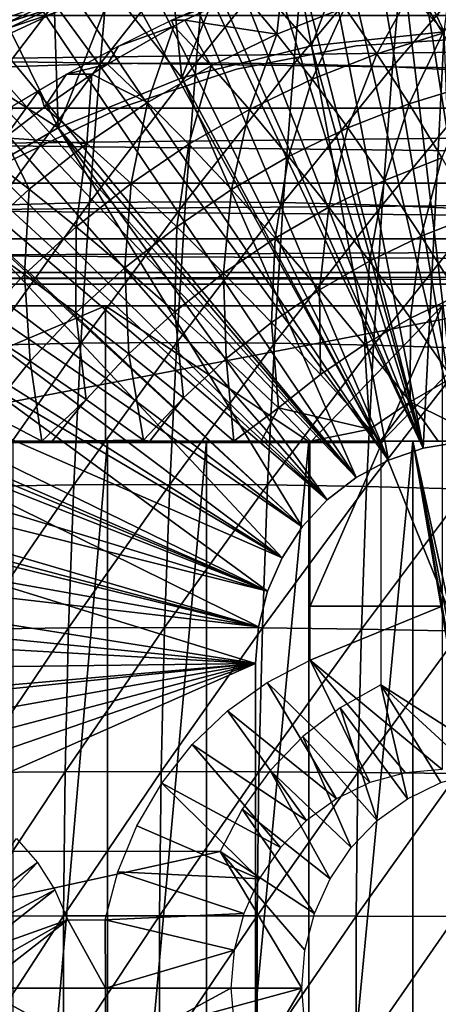
# Model space of a CAD drawing. Extents: x 0 to 750, y 0 to 1169.
# Drawn here: x 93 to 99, y 94 to 108 of the extents above; entities that cross this region are included whole.
import ezdxf

# ---------------------------------------------------------------- set-up
doc = ezdxf.new("R2010")
doc.units = 0
doc.header["$MEASUREMENT"] = 0
doc.layers.get('0').update_dxf_attribs({"linetype": 'CONTINUOUS'})

msp = doc.modelspace()

# ---------------------------------------------------------------- linework, layer by layer
for points in [[(100.268402, 101.988899, 0.052415), (98.084778, 115.861702, 0.052415), (99.639359, 115.995003, 0.052415)], [(99.731621, 101.988899, 0.052415), (97.412529, 115.7463, 0.052415), (98.084778, 115.861702, 0.052415)], [(99.731621, 101.988899, 0.052415), (98.084778, 115.861702, 0.052415), (100.268402, 101.988899, 0.052415)], [(99.731621, 101.988899, 0.052415), (96.564888, 115.549797, 0.052415), (97.412529, 115.7463, 0.052415)], [(99.202187, 101.900497, 0.052415), (95.753517, 115.3069, 0.052415), (96.564888, 115.549797, 0.052415)], [(99.202187, 101.900497, 0.052415), (96.564888, 115.549797, 0.052415), (99.731621, 101.988899, 0.052415)], [(99.202187, 101.900497, 0.052415), (95.0709, 115.059402, 0.052415), (95.753517, 115.3069, 0.052415)], [(94.157341, 114.664101, 0.052415), (95.0709, 115.059402, 0.052415), (99.202187, 101.900497, 0.052415)], [(99.202187, 101.900497, 0.052415), (93.608047, 114.389397, 0.052415), (94.157341, 114.664101, 0.052415)], [(99.202187, 101.900497, 0.052415), (93.38549, 114.269997, 0.052415), (93.608047, 114.389397, 0.052415)], [(98.694504, 101.726196, 0.052415), (92.63253, 113.829102, 0.052415), (93.38549, 114.269997, 0.052415)], [(98.694504, 101.726196, 0.052415), (93.38549, 114.269997, 0.052415), (99.202187, 101.900497, 0.052415)], [(92.183594, 113.5383, 0.052415), (92.63253, 113.829102, 0.052415), (98.694504, 101.726196, 0.052415)], [(98.694504, 101.726196, 0.052415), (91.187691, 112.813004, 0.052415), (92.183594, 113.5383, 0.052415)], [(98.694504, 101.726196, 0.052415), (90.80732, 112.504799, 0.052415), (91.187691, 112.813004, 0.052415)], [(98.222397, 101.470703, 0.052415), (89.831322, 111.626999, 0.052415), (90.80732, 112.504799, 0.052415)], [(98.222397, 101.470703, 0.052415), (90.80732, 112.504799, 0.052415), (98.694504, 101.726196, 0.052415)], [(89.491577, 111.289398, 0.052415), (89.831322, 111.626999, 0.052415), (98.222397, 101.470703, 0.052415)], [(98.222397, 101.470703, 0.052415), (89.189018, 110.973602, 0.052415), (89.491577, 111.289398, 0.052415)], [(97.79882, 101.141098, 0.052415), (88.572083, 110.281898, 0.052415), (89.189018, 110.973602, 0.052415)], [(97.79882, 101.141098, 0.052415), (89.189018, 110.973602, 0.052415), (98.222397, 101.470703, 0.052415)], [(88.250992, 109.894402, 0.052415), (88.572083, 110.281898, 0.052415), (97.79882, 101.141098, 0.052415)], [(88.250992, 109.894402, 0.052415), (97.79882, 101.141098, 0.052415), (87.981552, 109.5532, 0.052415)], [(97.435303, 100.746201, 0.052415), (87.208778, 108.484901, 0.052415), (87.981552, 109.5532, 0.052415)], [(87.981552, 109.5532, 0.052415), (97.79882, 101.141098, 0.052415), (97.435303, 100.746201, 0.052415)], [(93.27787, 109.469299, 84.888367), (93.101768, 107.476501, 85.545578), (94.652649, 109.519997, 85.3992)], [(94.652649, 109.519997, 85.3992), (93.101768, 107.476501, 85.545578), (94.475983, 107.520599, 86.058563)], [(94.652649, 109.519997, 85.3992), (94.475983, 107.520599, 86.058563), (96.057472, 109.536903, 85.823174)], [(96.057472, 109.536903, 85.823174), (94.475983, 107.520599, 86.058563), (95.8806, 107.5354, 86.483253)], [(96.057472, 109.536903, 85.823174), (95.8806, 107.5354, 86.483253), (97.486076, 109.519997, 86.158409)], [(97.486076, 109.519997, 86.158409), (95.8806, 107.5354, 86.483253), (97.30938, 107.520599, 86.817772)], [(97.486076, 109.519997, 86.158409), (97.30938, 107.520599, 86.817772), (98.932091, 109.469299, 86.403412)], [(98.932091, 109.469299, 86.403412), (97.30938, 107.520599, 86.817772), (98.755989, 107.476501, 87.060623)], [(99.511414, 107.991501, 50.05241), (98.798012, 109.5103, 50.05241), (98.19326, 109.451797, 50.05241)], [(98.932091, 109.469299, 86.403412), (98.755989, 107.476501, 87.060623), (100.389099, 109.3853, 86.557098)], [(99.710938, 109.553703, 50.05241), (98.798012, 109.5103, 50.05241), (99.511414, 107.991501, 50.05241)], [(98.19326, 109.451797, 50.05241), (97.283211, 109.318298, 50.05241), (97.568932, 107.7873, 50.05241)], [(99.511414, 107.991501, 50.05241), (98.19326, 109.451797, 50.05241), (97.568932, 107.7873, 50.05241)], [(100.389099, 109.3853, 86.557098), (98.755989, 107.476501, 87.060623), (100.213898, 107.403297, 87.210739)], [(97.568932, 107.7873, 50.05241), (97.283211, 109.318298, 50.05241), (96.389587, 109.132202, 50.05241)], [(96.389587, 109.132202, 50.05241), (95.512657, 108.8946, 50.05241), (95.673767, 107.314697, 50.05241)], [(97.568932, 107.7873, 50.05241), (96.389587, 109.132202, 50.05241), (95.673767, 107.314697, 50.05241)], [(95.673767, 107.314697, 50.05241), (95.512657, 108.8946, 50.05241), (94.652649, 108.606003, 50.05241)], [(100.108704, 108.898804, 60.142979), (99.492577, 107.968903, 58.990799), (99.072159, 108.661301, 59.865231)], [(97.062408, 107.956596, 59.326721), (96.559258, 108.5578, 60.224628), (97.153427, 108.8022, 60.383839)], [(97.062408, 107.956596, 59.326721), (97.153427, 108.8022, 60.383839), (98.054916, 108.346703, 59.59267)], [(93.862801, 106.583099, 50.05241), (94.652649, 108.606003, 50.05241), (93.809929, 108.266602, 50.05241)], [(95.673767, 107.314697, 50.05241), (94.652649, 108.606003, 50.05241), (93.862801, 106.583099, 50.05241)], [(99.072159, 108.661301, 59.865231), (98.523407, 107.669098, 58.73111), (98.054916, 108.346703, 59.59267)], [(99.072159, 108.661301, 59.865231), (99.492577, 107.968903, 58.990799), (98.523407, 107.669098, 58.73111)], [(97.435303, 100.746201, 0.052415), (86.883987, 107.990601, 0.052415), (87.208778, 108.484901, 0.052415)], [(96.291901, 108.497299, 60.675251), (96.559258, 108.5578, 60.224628), (95.523743, 108.1595, 60.728802)], [(96.559258, 108.5578, 60.224628), (95.719162, 108.1595, 59.999531), (95.523743, 108.1595, 60.728802)], [(95.719162, 108.1595, 59.999531), (96.559258, 108.5578, 60.224628), (97.062408, 107.956596, 59.326721)], [(93.745773, 108.4132, 50.02607), (93.07975, 108.186798, 49.993542), (93.112801, 108.119698, 50.025951)], [(93.77742, 108.340897, 50.045792), (93.745773, 108.4132, 50.02607), (93.112801, 108.119698, 50.025951)], [(93.77742, 108.340897, 50.045792), (93.112801, 108.119698, 50.025951), (93.147751, 108.048698, 50.045761)], [(93.147751, 108.048698, 50.045761), (93.809929, 108.266602, 50.05241), (93.77742, 108.340897, 50.045792)], [(98.054916, 108.346703, 59.59267), (97.577751, 107.297401, 58.47773), (97.062408, 107.956596, 59.326721)], [(98.054916, 108.346703, 59.59267), (98.523407, 107.669098, 58.73111), (97.577751, 107.297401, 58.47773)], [(38.498161, 106.873497, 61.95018), (139.881897, 108.229301, 90.519539), (38.14724, 108.229301, 63.259811)], [(38.498161, 106.873497, 61.95018), (140.232803, 106.873497, 89.209908), (139.881897, 108.229301, 90.519539)], [(42.509109, 108.229301, 46.981079), (143.892899, 106.873497, 75.550438), (42.158192, 106.873497, 48.29071)], [(42.509109, 108.229301, 46.981079), (144.243805, 108.229301, 74.240807), (143.892899, 106.873497, 75.550438)], [(93.147751, 108.048698, 50.045761), (93.18367, 107.9757, 50.05241), (93.809929, 108.266602, 50.05241)], [(93.862801, 106.583099, 50.05241), (93.809929, 108.266602, 50.05241), (93.18367, 107.9757, 50.05241)], [(95.172287, 106.958298, 58.820259), (94.587677, 107.516502, 59.69635), (95.555222, 108.074203, 59.955601)], [(94.746887, 107.778503, 60.838829), (95.555222, 108.074203, 59.955601), (94.587677, 107.516502, 59.69635)], [(95.523743, 108.1595, 60.728802), (95.555222, 108.074203, 59.955601), (94.746887, 107.778503, 60.838829)], [(95.172287, 106.958298, 58.820259), (95.555222, 108.074203, 59.955601), (96.099854, 107.492897, 59.068802)], [(95.523743, 108.1595, 60.728802), (95.719162, 108.1595, 59.999531), (95.555222, 108.074203, 59.955601)], [(96.099854, 107.492897, 59.068802), (95.555222, 108.074203, 59.955601), (95.719162, 108.1595, 59.999531)], [(96.099854, 107.492897, 59.068802), (95.719162, 108.1595, 59.999531), (97.062408, 107.956596, 59.326721)], [(97.141708, 100.2967, 0.052415), (86.157349, 106.7668, 0.052415), (86.883987, 107.990601, 0.052415)], [(97.141708, 100.2967, 0.052415), (86.883987, 107.990601, 0.052415), (97.435303, 100.746201, 0.052415)], [(93.862801, 106.583099, 50.05241), (93.18367, 107.9757, 50.05241), (92.367439, 107.543297, 50.05241)], [(97.062408, 107.956596, 59.326721), (96.660637, 106.855598, 58.231991), (96.099854, 107.492897, 59.068802)], [(97.062408, 107.956596, 59.326721), (97.577751, 107.297401, 58.47773), (96.660637, 106.855598, 58.231991)], [(99.202187, 101.900497, 5.052414), (99.511414, 107.991501, 5.052414), (97.568932, 107.7873, 5.052414)], [(99.999992, 107.899902, 58.901272), (99.999992, 107.899902, 14.10946), (98.222488, 107.785797, 14.10946)], [(99.999992, 107.899902, 58.901272), (98.222488, 107.785797, 14.10946), (98.222488, 107.785797, 58.901272)], [(99.492577, 107.968903, 58.990799), (98.998009, 106.934799, 57.920952), (98.523407, 107.669098, 58.73111)], [(99.492577, 107.968903, 58.990799), (99.915123, 107.218399, 58.166691), (98.998009, 106.934799, 57.920952)], [(99.731621, 101.988899, 5.052414), (99.511414, 107.991501, 5.052414), (99.202187, 101.900497, 5.052414)], [(94.746887, 107.778503, 60.838829), (94.587677, 107.516502, 59.69635), (93.986839, 107.368401, 61.0116)], [(98.694504, 101.726196, 5.052414), (97.568932, 107.7873, 5.052414), (95.673767, 107.314697, 5.052414)], [(98.222488, 107.785797, 58.901272), (98.222488, 107.785797, 14.10946), (96.474197, 107.445396, 14.10946)], [(98.222488, 107.785797, 58.901272), (96.474197, 107.445396, 14.10946), (96.474197, 107.445396, 58.901272)], [(99.202187, 101.900497, 5.052414), (97.568932, 107.7873, 5.052414), (98.694504, 101.726196, 5.052414)], [(98.523407, 107.669098, 58.73111), (98.103172, 106.583, 57.681179), (97.577751, 107.297401, 58.47773)], [(98.523407, 107.669098, 58.73111), (98.998009, 106.934799, 57.920952), (98.103172, 106.583, 57.681179)], [(93.862801, 106.583099, 50.05241), (92.367439, 107.543297, 50.05241), (92.17131, 105.6064, 50.05241)], [(93.101768, 107.476501, 85.545578), (92.950111, 105.454002, 86.111618), (94.475983, 107.520599, 86.058563)], [(94.475983, 107.520599, 86.058563), (92.950111, 105.454002, 86.111618), (94.323807, 105.491501, 86.626457)], [(94.355911, 107.368401, 59.634251), (93.986839, 107.368401, 61.0116), (94.587677, 107.516502, 59.69635)], [(94.475983, 107.520599, 86.058563), (94.323807, 105.491501, 86.626457), (95.8806, 107.5354, 86.483253)], [(95.8806, 107.5354, 86.483253), (94.323807, 105.491501, 86.626457), (95.728279, 105.503899, 87.051758)], [(94.355911, 107.368401, 59.634251), (94.587677, 107.516502, 59.69635), (95.172287, 106.958298, 58.820259)], [(96.099854, 107.492897, 59.068802), (95.776894, 106.346199, 57.99519), (95.172287, 106.958298, 58.820259)], [(95.8806, 107.5354, 86.483253), (95.728279, 105.503899, 87.051758), (97.30938, 107.520599, 86.817772)], [(97.30938, 107.520599, 86.817772), (95.728279, 105.503899, 87.051758), (97.157242, 105.491501, 87.385674)], [(96.099854, 107.492897, 59.068802), (96.660637, 106.855598, 58.231991), (95.776894, 106.346199, 57.99519)], [(97.30938, 107.520599, 86.817772), (97.157242, 105.491501, 87.385674), (98.755989, 107.476501, 87.060623)], [(98.755989, 107.476501, 87.060623), (97.157242, 105.491501, 87.385674), (98.604317, 105.454002, 87.626671)], [(98.755989, 107.476501, 87.060623), (98.604317, 105.454002, 87.626671), (100.213898, 107.403297, 87.210739)], [(93.661789, 106.887703, 59.44825), (93.5877, 107.138496, 61.132561), (93.986839, 107.368401, 61.0116)], [(94.284592, 106.3554, 58.582409), (93.661789, 106.887703, 59.44825), (94.355911, 107.368401, 59.634251)], [(93.661789, 106.887703, 59.44825), (93.986839, 107.368401, 61.0116), (94.355911, 107.368401, 59.634251)], [(98.222397, 101.470703, 5.052414), (95.673767, 107.314697, 5.052414), (93.862801, 106.583099, 5.052414)], [(94.284592, 106.3554, 58.582409), (94.355911, 107.368401, 59.634251), (95.172287, 106.958298, 58.820259)], [(96.474197, 107.445396, 58.901272), (96.474197, 107.445396, 14.10946), (94.783783, 106.884102, 14.10946)], [(96.474197, 107.445396, 58.901272), (94.783783, 106.884102, 14.10946), (94.783783, 106.884102, 58.901272)], [(98.694504, 101.726196, 5.052414), (95.673767, 107.314697, 5.052414), (98.222397, 101.470703, 5.052414)], [(100.213898, 107.403297, 87.210739), (98.604317, 105.454002, 87.626671), (100.063103, 105.391701, 87.773697)], [(97.577751, 107.297401, 58.47773), (97.235321, 106.1651, 57.448639), (96.660637, 106.855598, 58.231991)], [(97.577751, 107.297401, 58.47773), (98.103172, 106.583, 57.681179), (97.235321, 106.1651, 57.448639)], [(99.915123, 107.218399, 58.166691), (99.476753, 106.146698, 57.165539), (98.998009, 106.934799, 57.920952)], [(93.077957, 106.436996, 59.291821), (93.199699, 106.906097, 61.272919), (93.5877, 107.138496, 61.132561)], [(93.077957, 106.436996, 59.291821), (93.5877, 107.138496, 61.132561), (93.661789, 106.887703, 59.44825)], [(93.077957, 106.436996, 59.291821), (93.661789, 106.887703, 59.44825), (94.284592, 106.3554, 58.582409)], [(94.783783, 106.884102, 58.901272), (94.783783, 106.884102, 14.10946), (93.179024, 106.111298, 14.10946)], [(94.783783, 106.884102, 58.901272), (93.179024, 106.111298, 14.10946), (93.179024, 106.111298, 58.901272)], [(95.172287, 106.958298, 58.820259), (94.93116, 105.771896, 57.76857), (94.284592, 106.3554, 58.582409)], [(95.172287, 106.958298, 58.820259), (95.776894, 106.346199, 57.99519), (94.93116, 105.771896, 57.76857)], [(98.998009, 106.934799, 57.920952), (98.636452, 105.816399, 56.94038), (98.103172, 106.583, 57.681179)], [(98.998009, 106.934799, 57.920952), (99.476753, 106.146698, 57.165539), (98.636452, 105.816399, 56.94038)], [(38.904671, 105.773697, 60.433041), (140.232803, 106.873497, 89.209908), (38.498161, 106.873497, 61.95018)], [(38.904671, 105.773697, 60.433041), (140.639297, 105.773697, 87.692757), (140.232803, 106.873497, 89.209908)], [(42.158192, 106.873497, 48.29071), (143.486404, 105.773697, 77.067581), (41.751678, 105.773697, 49.80785)], [(42.158192, 106.873497, 48.29071), (143.892899, 106.873497, 75.550438), (143.486404, 105.773697, 77.067581)], [(97.141708, 100.2967, 0.052415), (85.462601, 105.404099, 0.052415), (86.157349, 106.7668, 0.052415)], [(96.660637, 106.855598, 58.231991), (96.39904, 105.682999, 57.22456), (95.776894, 106.346199, 57.99519)], [(96.660637, 106.855598, 58.231991), (97.235321, 106.1651, 57.448639), (96.39904, 105.682999, 57.22456)], [(97.435303, 100.746201, 5.052414), (93.862801, 106.583099, 5.052414), (92.17131, 105.6064, 5.052414)], [(98.222397, 101.470703, 5.052414), (93.862801, 106.583099, 5.052414), (97.79882, 101.141098, 5.052414)], [(97.79882, 101.141098, 5.052414), (93.862801, 106.583099, 5.052414), (97.435303, 100.746201, 5.052414)], [(98.103172, 106.583, 57.681179), (97.821472, 105.423798, 56.722012), (97.235321, 106.1651, 57.448639)], [(98.103172, 106.583, 57.681179), (98.636452, 105.816399, 56.94038), (97.821472, 105.423798, 56.722012)], [(92.782349, 106.190903, 59.212608), (93.077957, 106.436996, 59.291821), (93.44149, 105.6875, 58.356499)], [(93.44149, 105.6875, 58.356499), (93.077957, 106.436996, 59.291821), (94.284592, 106.3554, 58.582409)], [(93.44149, 105.6875, 58.356499), (94.284592, 106.3554, 58.582409), (94.127861, 105.135399, 57.553329)], [(94.127861, 105.135399, 57.553329), (94.284592, 106.3554, 58.582409), (94.93116, 105.771896, 57.76857)], [(95.776894, 106.346199, 57.99519), (95.598732, 105.139397, 57.01012), (94.93116, 105.771896, 57.76857)], [(95.776894, 106.346199, 57.99519), (96.39904, 105.682999, 57.22456), (95.598732, 105.139397, 57.01012)], [(92.647369, 104.957901, 58.143719), (92.782349, 106.190903, 59.212608), (93.44149, 105.6875, 58.356499)], [(97.235321, 106.1651, 57.448639), (97.036148, 104.971199, 56.511581), (96.39904, 105.682999, 57.22456)], [(97.235321, 106.1651, 57.448639), (97.821472, 105.423798, 56.722012), (97.036148, 104.971199, 56.511581)], [(99.476753, 106.146698, 57.165539), (99.175392, 105.000702, 56.2584), (98.636452, 105.816399, 56.94038)], [(99.476753, 106.146698, 57.165539), (99.957703, 105.308197, 56.468021), (99.175392, 105.000702, 56.2584)], [(39.354439, 104.963303, 58.754471), (140.639297, 105.773697, 87.692757), (38.904671, 105.773697, 60.433041)], [(39.354439, 104.963303, 58.754471), (141.089096, 104.963303, 86.014198), (140.639297, 105.773697, 87.692757)], [(41.751678, 105.773697, 49.80785), (143.036606, 104.963303, 78.746147), (41.30191, 104.963303, 51.48642)], [(41.751678, 105.773697, 49.80785), (143.486404, 105.773697, 77.067581), (143.036606, 104.963303, 78.746147)], [(94.127861, 105.135399, 57.553329), (94.93116, 105.771896, 57.76857), (94.838593, 104.537201, 56.806438)], [(94.838593, 104.537201, 56.806438), (94.93116, 105.771896, 57.76857), (95.598732, 105.139397, 57.01012)], [(98.636452, 105.816399, 56.94038), (98.416687, 104.635201, 56.055111), (97.821472, 105.423798, 56.722012)], [(98.636452, 105.816399, 56.94038), (99.175392, 105.000702, 56.2584), (98.416687, 104.635201, 56.055111)], [(97.141708, 100.2967, 5.052414), (92.17131, 105.6064, 5.052414), (90.632172, 104.403999, 5.052414)], [(97.435303, 100.746201, 5.052414), (92.17131, 105.6064, 5.052414), (97.141708, 100.2967, 5.052414)], [(92.647369, 104.957901, 58.143719), (93.44149, 105.6875, 58.356499), (93.371239, 104.440498, 57.350601)], [(93.371239, 104.440498, 57.350601), (93.44149, 105.6875, 58.356499), (94.127861, 105.135399, 57.553329)], [(96.39904, 105.682999, 57.22456), (96.284599, 104.460701, 56.3102), (95.598732, 105.139397, 57.01012)], [(96.39904, 105.682999, 57.22456), (97.036148, 104.971199, 56.511581), (96.284599, 104.460701, 56.3102)], [(92.950111, 105.454002, 86.111618), (92.823181, 103.406097, 86.585251), (94.323807, 105.491501, 86.626457)], [(94.323807, 105.491501, 86.626457), (92.823181, 103.406097, 86.585251), (94.196503, 103.436897, 87.101631)], [(94.323807, 105.491501, 86.626457), (94.196503, 103.436897, 87.101631), (95.728279, 105.503899, 87.051758)], [(95.728279, 105.503899, 87.051758), (94.196503, 103.436897, 87.101631), (95.600807, 103.447197, 87.527458)], [(95.728279, 105.503899, 87.051758), (95.600807, 103.447197, 87.527458), (97.157242, 105.491501, 87.385674)], [(97.157242, 105.491501, 87.385674), (95.600807, 103.447197, 87.527458), (97.029892, 103.436897, 87.86084)], [(97.157242, 105.491501, 87.385674), (97.029892, 103.436897, 87.86084), (98.604317, 105.454002, 87.626671)], [(98.604317, 105.454002, 87.626671), (97.029892, 103.436897, 87.86084), (98.477386, 103.406097, 88.100288)], [(98.604317, 105.454002, 87.626671), (98.477386, 103.406097, 88.100288), (100.063103, 105.391701, 87.773697)], [(96.926086, 99.805237, 0.052415), (85.232758, 104.899803, 0.052415), (85.462601, 105.404099, 0.052415)], [(96.926086, 99.805237, 0.052415), (85.462601, 105.404099, 0.052415), (97.141708, 100.2967, 0.052415)], [(97.821472, 105.423798, 56.722012), (97.685577, 104.213799, 55.8592), (97.036148, 104.971199, 56.511581)], [(97.821472, 105.423798, 56.722012), (98.416687, 104.635201, 56.055111), (97.685577, 104.213799, 55.8592)], [(100.063103, 105.391701, 87.773697), (98.477386, 103.406097, 88.100288), (99.936867, 103.354897, 88.244751)], [(99.957703, 105.308197, 56.468021), (99.717773, 104.139297, 55.638081), (99.175392, 105.000702, 56.2584)], [(93.371239, 104.440498, 57.350601), (94.127861, 105.135399, 57.553329), (94.12265, 103.879601, 56.614601)], [(94.12265, 103.879601, 56.614601), (94.127861, 105.135399, 57.553329), (94.838593, 104.537201, 56.806438)], [(94.838593, 104.537201, 56.806438), (95.598732, 105.139397, 57.01012), (95.57077, 103.895203, 56.118931)], [(95.57077, 103.895203, 56.118931), (95.598732, 105.139397, 57.01012), (96.284599, 104.460701, 56.3102)], [(39.833778, 104.467003, 56.965488), (141.089096, 104.963303, 86.014198), (39.354439, 104.963303, 58.754471)], [(39.833778, 104.467003, 56.965488), (141.568497, 104.467003, 84.22522), (141.089096, 104.963303, 86.014198)], [(41.30191, 104.963303, 51.48642), (142.557205, 104.467003, 80.535133), (40.82254, 104.467003, 53.275398)], [(41.30191, 104.963303, 51.48642), (143.036606, 104.963303, 78.746147), (142.557205, 104.467003, 80.535133)], [(85.053093, 104.482903, 0.052415), (85.232758, 104.899803, 0.052415), (96.926086, 99.805237, 0.052415)], [(92.665314, 103.690399, 57.161442), (92.647369, 104.957901, 58.143719), (93.371239, 104.440498, 57.350601)], [(97.036148, 104.971199, 56.511581), (96.985909, 103.738701, 55.67173), (96.284599, 104.460701, 56.3102)], [(97.036148, 104.971199, 56.511581), (97.685577, 104.213799, 55.8592), (96.985909, 103.738701, 55.67173)], [(99.175392, 105.000702, 56.2584), (99.018448, 103.802399, 55.450699), (98.416687, 104.635201, 56.055111)], [(99.175392, 105.000702, 56.2584), (99.717773, 104.139297, 55.638081), (99.018448, 103.802399, 55.450699)], [(98.416687, 104.635201, 56.055111), (98.344589, 103.414101, 55.270142), (97.685577, 104.213799, 55.8592)], [(98.416687, 104.635201, 56.055111), (99.018448, 103.802399, 55.450699), (98.344589, 103.414101, 55.270142)], [(40.328171, 104.299896, 55.120441), (141.568497, 104.467003, 84.22522), (39.833778, 104.467003, 56.965488)], [(40.82254, 104.467003, 53.275398), (142.062897, 104.299896, 82.380173), (40.328171, 104.299896, 55.120441)], [(40.328171, 104.299896, 55.120441), (142.062897, 104.299896, 82.380173), (141.568497, 104.467003, 84.22522)], [(40.82254, 104.467003, 53.275398), (142.557205, 104.467003, 80.535133), (142.062897, 104.299896, 82.380173)], [(96.926086, 99.805237, 0.052415), (84.67746, 103.534302, 0.052415), (85.053093, 104.482903, 0.052415)], [(92.665314, 103.690399, 57.161442), (93.371239, 104.440498, 57.350601), (93.454628, 103.1698, 56.435612)], [(93.454628, 103.1698, 56.435612), (93.371239, 104.440498, 57.350601), (94.12265, 103.879601, 56.614601)], [(94.12265, 103.879601, 56.614601), (94.838593, 104.537201, 56.806438), (94.89843, 103.277603, 55.938782)], [(94.89843, 103.277603, 55.938782), (94.838593, 104.537201, 56.806438), (95.57077, 103.895203, 56.118931)], [(95.57077, 103.895203, 56.118931), (96.284599, 104.460701, 56.3102), (96.321342, 103.212097, 55.49366)], [(96.321342, 103.212097, 55.49366), (96.284599, 104.460701, 56.3102), (96.985909, 103.738701, 55.67173)], [(96.926086, 99.805237, 5.052414), (90.632172, 104.403999, 5.052414), (89.275391, 102.999001, 5.052414)], [(97.141708, 100.2967, 5.052414), (90.632172, 104.403999, 5.052414), (96.926086, 99.805237, 5.052414)], [(97.685577, 104.213799, 55.8592), (97.699699, 102.976097, 55.09734), (96.985909, 103.738701, 55.67173)], [(97.685577, 104.213799, 55.8592), (98.344589, 103.414101, 55.270142), (97.699699, 102.976097, 55.09734)], [(99.624313, 102.929001, 54.911308), (99.018448, 103.802399, 55.450699), (99.717773, 104.139297, 55.638081)], [(94.556152, 103.979897, 71.721336), (89.823097, 101.980003, 70.453117), (88.736954, 103.979897, 70.162086)], [(94.556152, 101.980003, 71.721336), (89.823097, 101.980003, 70.453117), (94.556152, 103.979897, 71.721336)], [(91.213966, 103.979897, 66.6847), (90.069557, 101.980003, 66.378059), (100.517601, 103.979897, 69.177612)], [(100.517601, 103.979897, 69.177612), (90.069557, 101.980003, 66.378059), (98.585777, 101.980003, 68.659973)], [(93.454628, 103.1698, 56.435612), (94.12265, 103.879601, 56.614601), (94.271149, 102.611198, 55.770699)], [(94.271149, 102.611198, 55.770699), (94.12265, 103.879601, 56.614601), (94.89843, 103.277603, 55.938782)], [(94.556152, 101.980003, 71.721336), (94.556152, 103.979897, 71.721336), (97.550507, 101.980003, 72.523682)], [(97.550507, 101.980003, 72.523682), (94.556152, 103.979897, 71.721336), (99.482361, 103.979897, 73.041313)], [(94.89843, 103.277603, 55.938782), (95.57077, 103.895203, 56.118931), (95.695442, 102.637199, 55.325951)], [(95.695442, 102.637199, 55.325951), (95.57077, 103.895203, 56.118931), (96.321342, 103.212097, 55.49366)], [(97.550507, 101.980003, 72.523682), (99.482361, 103.979897, 73.041313), (97.550507, 99.589943, 72.523682)], [(97.550507, 99.589943, 72.523682), (99.482361, 103.979897, 73.041313), (99.482361, 99.589943, 73.041313)], [(100.517601, 103.979897, 69.177612), (98.585777, 101.980003, 68.659973), (100.517601, 97.199921, 69.177612)], [(96.321342, 103.212097, 55.49366), (96.985909, 103.738701, 55.67173), (97.087173, 102.490799, 54.93322)], [(97.087173, 102.490799, 54.93322), (96.985909, 103.738701, 55.67173), (97.699699, 102.976097, 55.09734)], [(99.010468, 102.575203, 54.746841), (98.344589, 103.414101, 55.270142), (99.018448, 103.802399, 55.450699)], [(99.010468, 102.575203, 54.746841), (99.018448, 103.802399, 55.450699), (99.624313, 102.929001, 54.911308)], [(92.838112, 102.411903, 56.270409), (92.665314, 103.690399, 57.161442), (93.454628, 103.1698, 56.435612)], [(84.67746, 103.534302, 0.052415), (96.926086, 99.805237, 0.052415), (84.450722, 102.900002, 0.052415)], [(92.823181, 103.406097, 86.585251), (92.721313, 101.337601, 86.965408), (94.196503, 103.436897, 87.101631)], [(94.196503, 103.436897, 87.101631), (92.721313, 101.337601, 86.965408), (94.094307, 101.361504, 87.483032)], [(94.196503, 103.436897, 87.101631), (94.094307, 101.361504, 87.483032), (95.600807, 103.447197, 87.527458)], [(95.600807, 103.447197, 87.527458), (94.094307, 101.361504, 87.483032), (95.498497, 101.369499, 87.909279)], [(95.600807, 103.447197, 87.527458), (95.498497, 101.369499, 87.909279), (97.029892, 103.436897, 87.86084)], [(97.029892, 103.436897, 87.86084), (95.498497, 101.369499, 87.909279), (96.927696, 101.361504, 88.242241)], [(97.029892, 103.436897, 87.86084), (96.927696, 101.361504, 88.242241), (98.477386, 103.406097, 88.100288)], [(94.271149, 102.611198, 55.770699), (94.89843, 103.277603, 55.938782), (95.111427, 102.016701, 55.16946)], [(95.111427, 102.016701, 55.16946), (94.89843, 103.277603, 55.938782), (95.695442, 102.637199, 55.325951)], [(98.477386, 103.406097, 88.100288), (96.927696, 101.361504, 88.242241), (98.375526, 101.337601, 88.480453)], [(98.423058, 102.1763, 54.589439), (97.699699, 102.976097, 55.09734), (98.344589, 103.414101, 55.270142)], [(98.423058, 102.1763, 54.589439), (98.344589, 103.414101, 55.270142), (99.010468, 102.575203, 54.746841)], [(98.477386, 103.406097, 88.100288), (98.375526, 101.337601, 88.480453), (99.936867, 103.354897, 88.244751)], [(99.936867, 103.354897, 88.244751), (98.375526, 101.337601, 88.480453), (99.835571, 101.2976, 88.622841)], [(92.838112, 102.411903, 56.270409), (93.454628, 103.1698, 56.435612), (93.624168, 102, 55.695229)], [(93.624168, 102, 55.695229), (93.454628, 103.1698, 56.435612), (94.271149, 102.611198, 55.770699)], [(95.695442, 102.637199, 55.325951), (96.321342, 103.212097, 55.49366), (96.434502, 102, 54.814152)], [(96.434502, 102, 54.814152), (96.321342, 103.212097, 55.49366), (97.087173, 102.490799, 54.93322)], [(96.794342, 99.284889, 5.052414), (89.275391, 102.999001, 5.052414), (88.127319, 101.4189, 5.052414)], [(96.926086, 99.805237, 5.052414), (89.275391, 102.999001, 5.052414), (96.794342, 99.284889, 5.052414)], [(84.450722, 102.900002, 0.052415), (96.794342, 99.284889, 0.052415), (84.336823, 102.559898, 0.052415)], [(84.450722, 102.900002, 0.052415), (96.926086, 99.805237, 0.052415), (96.794342, 99.284889, 0.052415)], [(97.087173, 102.490799, 54.93322), (97.699699, 102.976097, 55.09734), (98.423058, 102.1763, 54.589439)], [(99.624313, 102.929001, 54.911308), (100.171097, 102, 54.429508), (99.010468, 102.575203, 54.746841)], [(96.794342, 99.284889, 0.052415), (84.032272, 101.561096, 0.052415), (84.336823, 102.559898, 0.052415)], [(93.624168, 102, 55.695229), (94.271149, 102.611198, 55.770699), (93.774353, 102, 55.633961)], [(93.774353, 102, 55.633961), (94.271149, 102.611198, 55.770699), (95.111427, 102.016701, 55.16946)], [(95.111427, 102.016701, 55.16946), (95.695442, 102.637199, 55.325951), (95.204712, 102, 55.132759)], [(95.204712, 102, 55.132759), (95.695442, 102.637199, 55.325951), (96.434502, 102, 54.814152)], [(98.573029, 102, 54.48978), (98.423058, 102.1763, 54.589439), (99.010468, 102.575203, 54.746841)], [(99.010468, 102.575203, 54.746841), (99.42305, 102, 54.438622), (98.573029, 102, 54.48978)], [(99.010468, 102.575203, 54.746841), (100.171097, 102, 54.429508), (99.42305, 102, 54.438622)], [(92.108101, 102, 56.413609), (92.838112, 102.411903, 56.270409), (93.624168, 102, 55.695229)], [(96.434502, 102, 54.814152), (97.087173, 102.490799, 54.93322), (96.833771, 102, 54.731892)], [(96.833771, 102, 54.731892), (97.087173, 102.490799, 54.93322), (97.55677, 102, 54.60854)], [(98.423058, 102.1763, 54.589439), (97.55677, 102, 54.60854), (97.087173, 102.490799, 54.93322)], [(98.423058, 102.1763, 54.589439), (98.494827, 102, 54.496681), (97.55677, 102, 54.60854)], [(98.573029, 102, 54.48978), (98.494827, 102, 54.496681), (98.423058, 102.1763, 54.589439)], [(93.204323, 102, 58.869411), (92.108101, 102, 56.413609), (94.586548, 102, 58.198441)], [(92.108101, 102, 56.413609), (93.624168, 102, 55.695229), (94.586548, 102, 58.198441)], [(94.586548, 102, 58.198441), (94.586548, 85.999969, 58.198441), (93.204323, 85.999969, 58.869411)], [(94.586548, 102, 58.198441), (93.204323, 85.999969, 58.869411), (93.204323, 102, 58.869411)], [(94.586548, 102, 58.198441), (93.624168, 102, 55.695229), (93.774353, 102, 55.633961)], [(93.774353, 102, 55.633961), (95.111427, 102.016701, 55.16946), (95.101242, 102, 55.164181)], [(94.586548, 102, 58.198441), (93.774353, 102, 55.633961), (96.033989, 102, 57.682968)], [(96.033989, 102, 57.682968), (93.774353, 102, 55.633961), (95.101242, 102, 55.164181)], [(96.033989, 102, 57.682968), (96.033989, 85.999969, 57.682968), (94.586548, 85.999969, 58.198441)], [(96.033989, 102, 57.682968), (94.586548, 85.999969, 58.198441), (94.586548, 102, 58.198441)], [(95.101242, 102, 55.164181), (95.111427, 102.016701, 55.16946), (95.127342, 102, 55.156181)], [(96.033989, 102, 57.682968), (95.101242, 102, 55.164181), (95.127342, 102, 55.156181)], [(95.204712, 102, 55.132759), (95.127342, 102, 55.156181), (95.111427, 102.016701, 55.16946)], [(95.127342, 102, 55.156181), (95.204712, 102, 55.132759), (96.033989, 102, 57.682968)], [(96.033989, 102, 57.682968), (95.204712, 102, 55.132759), (96.434502, 102, 54.814152)], [(96.033989, 102, 57.682968), (96.434502, 102, 54.814152), (97.529198, 102, 57.32922)], [(97.529198, 102, 57.32922), (97.529198, 85.999969, 57.32922), (96.033989, 85.999969, 57.682968)], [(97.529198, 102, 57.32922), (96.033989, 85.999969, 57.682968), (96.033989, 102, 57.682968)], [(96.833771, 102, 54.731892), (97.529198, 102, 57.32922), (96.434502, 102, 54.814152)], [(97.55677, 102, 54.60854), (97.529198, 102, 57.32922), (96.833771, 102, 54.731892)], [(97.55677, 102, 54.60854), (99.054161, 102, 57.141449), (97.529198, 102, 57.32922)], [(99.054161, 102, 57.141449), (99.054161, 85.999969, 57.141449), (97.529198, 85.999969, 57.32922)], [(99.054161, 102, 57.141449), (97.529198, 85.999969, 57.32922), (97.529198, 102, 57.32922)], [(98.494827, 102, 54.496681), (99.054161, 102, 57.141449), (97.55677, 102, 54.60854)], [(98.494827, 102, 54.496681), (98.573029, 102, 54.48978), (99.054161, 102, 57.141449)], [(99.054161, 102, 57.141449), (98.573029, 102, 54.48978), (99.42305, 102, 54.438622)], [(100.517601, 97.199921, 69.177612), (98.585777, 101.980003, 68.659973), (98.585777, 98.434929, 68.659973)], [(99.054161, 102, 57.141449), (99.42305, 102, 54.438622), (100.5905, 102, 57.121922)], [(99.054161, 102, 57.141449), (100.440399, 94.153999, 57.11639), (100.439102, 93.875771, 57.116348)], [(100.5905, 102, 57.121922), (100.5905, 94.968681, 57.121922), (99.054161, 102, 57.141449)], [(99.054161, 102, 57.141449), (100.5905, 94.968681, 57.121922), (100.488197, 94.565147, 57.117981)], [(99.054161, 102, 57.141449), (100.488197, 94.565147, 57.117981), (100.440399, 94.153999, 57.11639)], [(100.439102, 93.875771, 57.116348), (99.054161, 85.999969, 57.141449), (99.054161, 102, 57.141449)], [(99.731621, 101.988899, 0.052415), (99.731621, 101.988899, 5.052414), (99.202187, 101.900497, 0.052415)], [(99.202187, 101.900497, 0.052415), (99.731621, 101.988899, 5.052414), (99.202187, 101.900497, 5.052414)], [(100.5905, 102, 57.121922), (99.42305, 102, 54.438622), (100.171097, 102, 54.429508)], [(99.202187, 101.900497, 0.052415), (99.202187, 101.900497, 5.052414), (98.694504, 101.726196, 0.052415)], [(98.694504, 101.726196, 0.052415), (99.202187, 101.900497, 5.052414), (98.694504, 101.726196, 5.052414)], [(98.694504, 101.726196, 0.052415), (98.694504, 101.726196, 5.052414), (98.222397, 101.470703, 0.052415)], [(98.222397, 101.470703, 0.052415), (98.694504, 101.726196, 5.052414), (98.222397, 101.470703, 5.052414)], [(96.794342, 99.284889, 0.052415), (83.825737, 100.787003, 0.052415), (84.032272, 101.561096, 0.052415)], [(96.749992, 98.75, 5.052414), (88.127319, 101.4189, 5.052414), (87.210358, 99.694252, 5.052414)], [(96.794342, 99.284889, 5.052414), (88.127319, 101.4189, 5.052414), (96.749992, 98.75, 5.052414)], [(98.222397, 101.470703, 0.052415), (98.222397, 101.470703, 5.052414), (97.79882, 101.141098, 0.052415)], [(97.79882, 101.141098, 0.052415), (98.222397, 101.470703, 5.052414), (97.79882, 101.141098, 5.052414)], [(92.721313, 101.337601, 86.965408), (92.644722, 99.252701, 87.251266), (94.094307, 101.361504, 87.483032)], [(94.094307, 101.361504, 87.483032), (92.644722, 99.252701, 87.251266), (94.017448, 99.269867, 87.769829)], [(94.094307, 101.361504, 87.483032), (94.017448, 99.269867, 87.769829), (95.498497, 101.369499, 87.909279)], [(95.498497, 101.369499, 87.909279), (94.017448, 99.269867, 87.769829), (95.421577, 99.275589, 88.196381)], [(95.498497, 101.369499, 87.909279), (95.421577, 99.275589, 88.196381), (96.927696, 101.361504, 88.242241)], [(96.927696, 101.361504, 88.242241), (95.421577, 99.275589, 88.196381), (96.850868, 99.269867, 88.529037)], [(96.927696, 101.361504, 88.242241), (96.850868, 99.269867, 88.529037), (98.375526, 101.337601, 88.480453)], [(98.375526, 101.337601, 88.480453), (96.850868, 99.269867, 88.529037), (98.298943, 99.252701, 88.766312)], [(98.375526, 101.337601, 88.480453), (98.298943, 99.252701, 88.766312), (99.835571, 101.2976, 88.622841)], [(99.835571, 101.2976, 88.622841), (98.298943, 99.252701, 88.766312), (99.759399, 99.224091, 88.90715)], [(97.79882, 101.141098, 0.052415), (97.79882, 101.141098, 5.052414), (97.435303, 100.746201, 0.052415)], [(97.435303, 100.746201, 0.052415), (97.79882, 101.141098, 5.052414), (97.435303, 100.746201, 5.052414)], [(96.749992, 98.75, 0.052415), (83.535583, 99.495407, 0.052415), (83.825737, 100.787003, 0.052415)], [(96.749992, 98.75, 0.052415), (83.825737, 100.787003, 0.052415), (96.794342, 99.284889, 0.052415)], [(97.435303, 100.746201, 0.052415), (97.435303, 100.746201, 5.052414), (97.141708, 100.2967, 0.052415)], [(97.141708, 100.2967, 0.052415), (97.435303, 100.746201, 5.052414), (97.141708, 100.2967, 5.052414)], [(97.141708, 100.2967, 0.052415), (97.141708, 100.2967, 5.052414), (96.926086, 99.805237, 0.052415)], [(96.926086, 99.805237, 0.052415), (97.141708, 100.2967, 5.052414), (96.926086, 99.805237, 5.052414)], [(96.749992, 98.75, 5.052414), (87.210358, 99.694252, 5.052414), (86.542343, 97.85891, 5.052414)], [(96.926086, 99.805237, 0.052415), (96.926086, 99.805237, 5.052414), (96.794342, 99.284889, 0.052415)], [(96.794342, 99.284889, 0.052415), (96.926086, 99.805237, 5.052414), (96.794342, 99.284889, 5.052414)], [(97.550507, 99.589943, 72.523682), (99.482361, 99.589943, 73.041313), (97.550507, 98.799942, 72.523682)], [(97.550507, 98.799942, 72.523682), (99.482361, 99.589943, 73.041313), (99.482361, 97.199921, 73.041313)], [(83.369911, 98.582031, 0.052415), (83.535583, 99.495407, 0.052415), (96.749992, 98.75, 0.052415)], [(92.644722, 99.252701, 87.251266), (92.593582, 97.156288, 87.442192), (94.017448, 99.269867, 87.769829)], [(94.017448, 99.269867, 87.769829), (92.593582, 97.156288, 87.442192), (93.966133, 97.166542, 87.96138)], [(94.017448, 99.269867, 87.769829), (93.966133, 97.166542, 87.96138), (95.421577, 99.275589, 88.196381)], [(95.421577, 99.275589, 88.196381), (93.966133, 97.166542, 87.96138), (95.370201, 97.169998, 88.388138)], [(95.421577, 99.275589, 88.196381), (95.370201, 97.169998, 88.388138), (96.850868, 99.269867, 88.529037)], [(96.850868, 99.269867, 88.529037), (95.370201, 97.169998, 88.388138), (96.799522, 97.166542, 88.720589)], [(96.794342, 99.284889, 0.052415), (96.794342, 99.284889, 5.052414), (96.749992, 98.75, 0.052415)], [(96.749992, 98.75, 0.052415), (96.794342, 99.284889, 5.052414), (96.749992, 98.75, 5.052414)], [(96.850868, 99.269867, 88.529037), (96.799522, 97.166542, 88.720589), (98.298943, 99.252701, 88.766312)], [(98.298943, 99.252701, 88.766312), (96.799522, 97.166542, 88.720589), (98.247803, 97.156288, 88.957237)], [(98.298943, 99.252701, 88.766312), (98.247803, 97.156288, 88.957237), (99.759399, 99.224091, 88.90715)], [(99.759399, 99.224091, 88.90715), (98.247803, 97.156288, 88.957237), (99.708527, 97.139122, 89.097031)], [(96.749992, 89.249969, 0.052415), (83, 93.999977, 0.052415), (96.749992, 98.75, 0.052415)], [(96.749992, 98.75, 0.052415), (83, 93.999977, 0.052415), (83.092484, 96.306442, 0.052415)], [(96.749992, 98.75, 0.052415), (83.092484, 96.306442, 0.052415), (83.196007, 97.34845, 0.052415)], [(83.196007, 97.34845, 0.052415), (83.369911, 98.582031, 0.052415), (96.749992, 98.75, 0.052415)], [(96.749992, 98.75, 5.052414), (86.136253, 95.948341, 5.052414), (86, 93.999977, 5.052414)], [(96.749992, 98.75, 5.052414), (86, 93.999977, 5.052414), (96.749992, 89.249969, 5.052414)], [(86.542343, 97.85891, 5.052414), (86.136253, 95.948341, 5.052414), (96.749992, 98.75, 5.052414)], [(96.749992, 89.249969, 5.052414), (96.749992, 89.249969, 0.052415), (96.749992, 98.75, 5.052414)], [(96.749992, 98.75, 5.052414), (96.749992, 89.249969, 0.052415), (96.749992, 98.75, 0.052415)], [(98.425179, 97.00692, 72.758049), (96.920883, 98.472954, 72.354973), (97.550507, 98.799942, 72.523682)], [(98.425179, 97.00692, 72.758049), (97.550507, 98.799942, 72.523682), (98.945618, 97.151398, 72.897499)], [(97.550507, 98.799942, 72.523682), (99.482361, 97.199921, 73.041313), (98.945618, 97.151398, 72.897499)], [(97.936867, 96.77124, 72.627197), (96.341637, 98.057991, 72.19976), (96.920883, 98.472954, 72.354973)], [(97.936867, 96.77124, 72.627197), (96.920883, 98.472954, 72.354973), (98.425179, 97.00692, 72.758049)], [(97.988281, 98.100189, 68.49987), (98.972168, 96.77124, 68.763496), (98.585777, 98.434929, 68.659973)], [(100.517601, 97.199921, 69.177612), (98.585777, 98.434929, 68.659973), (99.980888, 97.151398, 69.033791)], [(98.585777, 98.434929, 68.659973), (98.972168, 96.77124, 68.763496), (99.460449, 97.00692, 68.894341)], [(98.585777, 98.434929, 68.659973), (99.460449, 97.00692, 68.894341), (99.980888, 97.151398, 69.033791)], [(97.443611, 97.679733, 68.353928), (98.5308, 96.451279, 68.645241), (97.988281, 98.100189, 68.49987)], [(97.988281, 98.100189, 68.49987), (98.5308, 96.451279, 68.645241), (98.972168, 96.77124, 68.763496)], [(97.495529, 96.451279, 72.508942), (95.824181, 97.563271, 72.061111), (96.341637, 98.057991, 72.19976)], [(97.495529, 96.451279, 72.508942), (96.341637, 98.057991, 72.19976), (97.936867, 96.77124, 72.627197)], [(96.963203, 97.182388, 68.225197), (98.149841, 96.056824, 68.543159), (97.443611, 97.679733, 68.353928)], [(97.443611, 97.679733, 68.353928), (98.149841, 96.056824, 68.543159), (98.5308, 96.451279, 68.645241)], [(97.114532, 96.056824, 72.40686), (95.378639, 96.998329, 71.941727), (95.824181, 97.563271, 72.061111)], [(97.114532, 96.056824, 72.40686), (95.824181, 97.563271, 72.061111), (97.495529, 96.451279, 72.508942)], [(92.593582, 97.156288, 87.442192), (92.567978, 95.052841, 87.537758), (93.966133, 97.166542, 87.96138)], [(93.966133, 97.166542, 87.96138), (92.567978, 95.052841, 87.537758), (93.940437, 95.056297, 88.057259)], [(93.966133, 97.166542, 87.96138), (93.940437, 95.056297, 88.057259), (95.370201, 97.169998, 88.388138)], [(95.370201, 97.169998, 88.388138), (93.940437, 95.056297, 88.057259), (95.344482, 95.057373, 88.484123)], [(95.370201, 97.169998, 88.388138), (95.344482, 95.057373, 88.484123), (96.799522, 97.166542, 88.720589)], [(96.799522, 97.166542, 88.720589), (95.344482, 95.057373, 88.484123), (96.773827, 95.056297, 88.816467)], [(96.557083, 96.61853, 68.116386), (97.84079, 95.600014, 68.46035), (96.963203, 97.182388, 68.225197)], [(96.799522, 97.166542, 88.720589), (96.773827, 95.056297, 88.816467), (98.247803, 97.156288, 88.957237)], [(98.247803, 97.156288, 88.957237), (96.773827, 95.056297, 88.816467), (98.222198, 95.052841, 89.052803)], [(96.963203, 97.182388, 68.225197), (97.84079, 95.600014, 68.46035), (98.149841, 96.056824, 68.543159)], [(98.247803, 97.156288, 88.957237), (98.222198, 95.052841, 89.052803), (99.708527, 97.139122, 89.097031)], [(99.708527, 97.139122, 89.097031), (98.222198, 95.052841, 89.052803), (99.683052, 95.047119, 89.192078)], [(96.805511, 95.600014, 72.324051), (95.013832, 96.374512, 71.843979), (95.378639, 96.998329, 71.941727)], [(96.805511, 95.600014, 72.324051), (95.378639, 96.998329, 71.941727), (97.114532, 96.056824, 72.40686)], [(96.233757, 95.999962, 68.029747), (97.613098, 95.094437, 68.399338), (96.557083, 96.61853, 68.116386)], [(96.557083, 96.61853, 68.116386), (97.613098, 95.094437, 68.399338), (97.84079, 95.600014, 68.46035)], [(94.7369, 95.703957, 71.769768), (95.013832, 96.374512, 71.843979), (96.805511, 95.600014, 72.324051)], [(93.563263, 95.836517, 71.455299), (92.381889, 94.964149, 71.138748), (93.252388, 96.18998, 71.372002)], [(97.426682, 93.999977, 68.349388), (96.233757, 95.999962, 68.029747), (87.133377, 93.999977, 65.591309)], [(87.133377, 93.999977, 65.591309), (96.233757, 95.999962, 68.029747), (90.069557, 95.999962, 66.378059)], [(97.426682, 93.999977, 68.349388), (97.473618, 94.555618, 68.361969), (96.233757, 95.999962, 68.029747)], [(96.233757, 95.999962, 68.029747), (97.473618, 94.555618, 68.361969), (97.613098, 95.094437, 68.399338)], [(93.563263, 95.836517, 71.455299), (92.526756, 94.749931, 71.177567), (92.381889, 94.964149, 71.138748)], [(93.815948, 95.436447, 71.523003), (92.526756, 94.749931, 71.177567), (93.563263, 95.836517, 71.455299)], [(94.7369, 95.703957, 71.769768), (96.577789, 95.094437, 72.263039), (94.553291, 94.999908, 71.720581)], [(96.805511, 95.600014, 72.324051), (96.577789, 95.094437, 72.263039), (94.7369, 95.703957, 71.769768)], [(93.815948, 95.436447, 71.523003), (92.633522, 94.512939, 71.206169), (92.526756, 94.749931, 71.177567)], [(94.004028, 94.999908, 71.573402), (92.633522, 94.512939, 71.206169), (93.815948, 95.436447, 71.523003)], [(96.577789, 95.094437, 72.263039), (96.438347, 94.555618, 72.225677), (94.553291, 94.999908, 71.720581)], [(92.567978, 95.052841, 87.537758), (92.567978, 92.947128, 87.537758), (93.940437, 95.056297, 88.057259)], [(93.940437, 95.056297, 88.057259), (92.567978, 92.947128, 87.537758), (93.940437, 92.943672, 88.057259)], [(94.004028, 94.999908, 71.573402), (92.698868, 94.260452, 71.223679), (92.633522, 94.512939, 71.206169)], [(92.720901, 93.999977, 71.229584), (92.698868, 94.260452, 71.223679), (94.004028, 94.999908, 71.573402)], [(94.004028, 94.999908, 71.573402), (94.556152, 93.999977, 71.721336), (92.720901, 93.999977, 71.229584)], [(93.940437, 95.056297, 88.057259), (93.940437, 92.943672, 88.057259), (95.344482, 95.057373, 88.484123)], [(95.344482, 95.057373, 88.484123), (93.940437, 92.943672, 88.057259), (95.344482, 92.942482, 88.484123)], [(94.553291, 94.999908, 71.720581), (94.556152, 93.999977, 71.721336), (94.004028, 94.999908, 71.573402)], [(94.553291, 94.999908, 71.720581), (96.438347, 94.555618, 72.225677), (94.556152, 93.999977, 71.721336)], [(95.344482, 95.057373, 88.484123), (95.344482, 92.942482, 88.484123), (96.773827, 95.056297, 88.816467)], [(96.773827, 95.056297, 88.816467), (95.344482, 92.942482, 88.484123), (96.773827, 92.943672, 88.816467)], [(96.773827, 95.056297, 88.816467), (96.773827, 92.943672, 88.816467), (98.222198, 95.052841, 89.052803)], [(98.222198, 95.052841, 89.052803), (96.773827, 92.943672, 88.816467), (98.222198, 92.947128, 89.052803)], [(98.222198, 95.052841, 89.052803), (98.222198, 92.947128, 89.052803), (99.683052, 95.047119, 89.192078)], [(99.683052, 95.047119, 89.192078), (98.222198, 92.947128, 89.052803), (99.683052, 92.95285, 89.192078)], [(96.438347, 94.555618, 72.225677), (96.391411, 93.999977, 72.213089), (94.556152, 93.999977, 71.721336)], [(96.749992, 89.249969, 0.052415), (83.091942, 91.700432, 0.052415), (83, 93.999977, 0.052415)], [(96.749992, 89.249969, 5.052414), (86, 93.999977, 5.052414), (86.136253, 92.051514, 5.052414)], [(90.069557, 92.000008, 66.378059), (97.426682, 93.999977, 68.349388), (87.133377, 93.999977, 65.591309)], [(96.233757, 92.000008, 68.029747), (97.426682, 93.999977, 68.349388), (90.069557, 92.000008, 66.378059)], [(92.720901, 93.999977, 71.229584), (94.004028, 92.999939, 71.573402), (92.698868, 93.73951, 71.223679)], [(94.556152, 93.999977, 71.721336), (94.553291, 92.999939, 71.720581), (92.720901, 93.999977, 71.229584)], [(92.720901, 93.999977, 71.229584), (94.553291, 92.999939, 71.720581), (94.004028, 92.999939, 71.573402)], [(96.438347, 93.444229, 72.225677), (94.553291, 92.999939, 71.720581), (96.391411, 93.999977, 72.213089)], [(94.556152, 93.999977, 71.721336), (96.391411, 93.999977, 72.213089), (94.553291, 92.999939, 71.720581)], [(97.473618, 93.444229, 68.361969), (97.426682, 93.999977, 68.349388), (96.233757, 92.000008, 68.029747)], [(100.439102, 93.875771, 57.116348), (100.475601, 93.507889, 57.11755), (99.054161, 85.999969, 57.141449)]]:
    msp.add_3dface(points)

doc.saveas('drawing.dxf')
